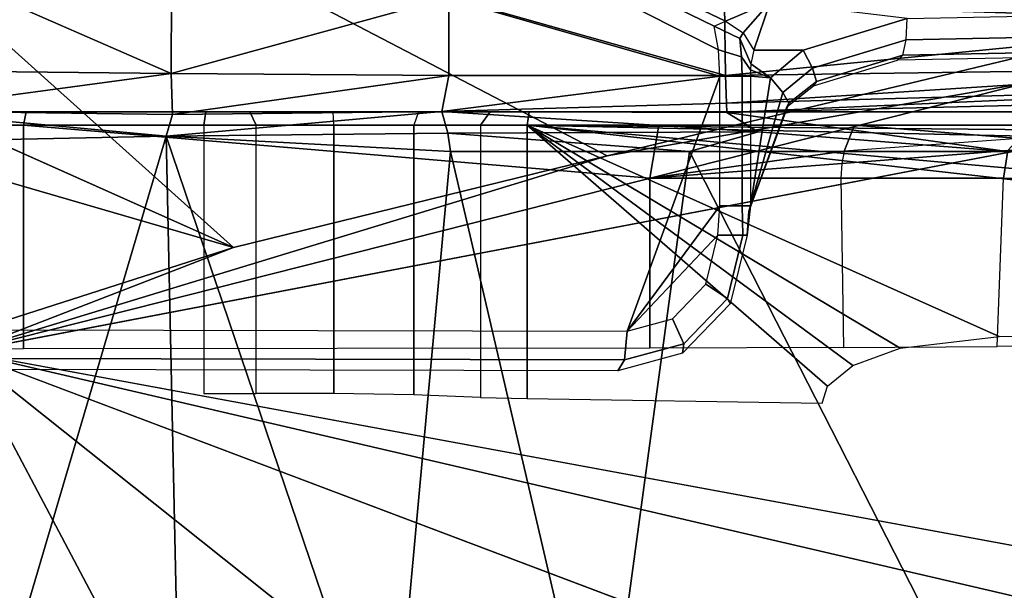
# Model space of a CAD drawing. Units: inches. Extents: x -2 to 230, y -6 to 147.
# Drawn here: x 21 to 22, y 32 to 33 of the extents above; entities that cross this region are included whole.
import ezdxf

# ---------------------------------------------------------------- set-up
doc = ezdxf.new("R2010")
doc.units = ezdxf.units.IN
doc.header["$MEASUREMENT"] = 0
for name, color, linetype in [('SEAT-BASE', 5, 'Continuous'), ('SEAT-CHASSIS', 5, 'Continuous'), ('SEAT-FABRIC', 5, 'Continuous')]:
    doc.layers.add(name, color=color, linetype=linetype)

# ---------------------------------------------------------------- blocks, each defined once
blk = doc.blocks.new('1COSM_MIDBACK_ARMS_0T')
at = {"layer": 'SEAT-BASE'}
for points in [[(-7.2914, 10.7637, 4.6922), (-0.4658, 1.9393, 7.7766), (-0.508, 1.9129, 7.8018), (-7.3323, 10.7417, 4.7197)], [(-7.2698, 10.763, 4.6427), (-0.4424, 1.9419, 7.726), (-0.4658, 1.9393, 7.7766), (-7.2914, 10.7637, 4.6922)], [(-0.4424, 1.9419, 7.726), (-0.9754, 2.6298, 7.4436), (-6.8454, 10.211, 4.77), (-7.2698, 10.763, 4.6427)], [(-7.3323, 10.7417, 4.7197), (-0.508, 1.9129, 7.8018), (-0.7962, 1.7036, 7.8317), (-7.4859, 10.63, 4.7496)], [(-7.4859, 10.63, 4.7496), (-0.7962, 1.7036, 7.8317), (-1.0852, 1.4936, 7.8418), (-7.6412, 10.5172, 4.7597)], [(-7.6412, 10.5172, 4.7597), (-1.0852, 1.4936, 7.8418), (-1.3742, 1.2836, 7.8317), (-7.7965, 10.4044, 4.7496)], [(-6.8519, 10.1815, 4.7009), (-0.9834, 2.5971, 7.3655), (-0.9754, 2.6298, 7.4436), (-6.8454, 10.211, 4.77)], [(-6.8892, 10.1359, 4.6539), (-1.0298, 2.5447, 7.3173), (-0.9834, 2.5971, 7.3655), (-6.8519, 10.1815, 4.7009)], [(-6.9772, 10.0734, 4.5728), (-1.343, 2.6014, 7.1322), (-1.0298, 2.5447, 7.3173), (-6.8892, 10.1359, 4.6539)], [(-6.9772, 10.0734, 4.5728), (-1.343, 2.6014, 7.1322), (-1.0298, 2.5447, 7.3173), (-6.8892, 10.1359, 4.6539)]]:
    blk.add_3dface(points, dxfattribs=at)
at = {"layer": 'SEAT-CHASSIS'}
for points in [[(-0.3043, 4.0092, 16.757), (-2.0579, 4.8935, 17.1351), (-2.9212, 4.7183, 17.3543), (-0.3023, 3.9699, 16.7674)], [(-2.0579, 4.8935, 17.1351), (-0.3043, 4.0092, 16.757), (-0.3106, 4.044, 16.7157)], [(-0.3106, 4.044, 16.7157), (-0.294, 4.0517, 16.6984), (-2.0579, 4.8935, 17.1351)], [(-2.0579, 4.8935, 17.1351), (-0.294, 4.0517, 16.6984), (-0.2277, 4.0797, 16.6675)], [(-2.1496, 4.7269, 15.2636), (-2.1496, 4.7269, 15.2636), (-1.0233, 3.7159, 14.5271), (-3.2733, 4.7216, 15.4656)], [(-1.5863, 3.5946, 17.0165), (-0.4396, 3.5921, 16.7991), (-0.3023, 3.9699, 16.7674), (-2.9212, 4.7183, 17.3543)], [(-2.1496, 4.7269, 15.2636), (-2.1496, 4.7269, 15.2636), (0.83, 4.7284, 14.7739), (0.3371, 4.0453, 14.622)], [(0.3371, 4.0453, 14.622), (0.3371, 4.0453, 14.622), (-0.4692, 3.8521, 14.566), (-2.1496, 4.7269, 15.2636)], [(-1.0233, 3.7159, 14.5271), (-1.0233, 3.7159, 14.5271), (-2.1496, 4.7269, 15.2636), (-0.4692, 3.8521, 14.566)], [(-2.1483, 4.2187, 14.9964), (-2.1483, 4.2187, 14.9964), (-1.0233, 3.7159, 14.5271), (-2.3627, 4.1059, 14.9739)], [(-2.3627, 4.1059, 14.9739), (-2.3627, 4.1059, 14.9739), (-1.0233, 3.7159, 14.5271), (-1.4101, 3.5921, 14.4888)], [(-1.1159, 3.9738, 17.0588), (-1.1159, 3.9738, 17.0588), (-1.4084, 4.102, 17.055), (-1.5288, 3.9785, 17.11)], [(-1.1159, 3.9738, 17.0588), (-1.1159, 3.9738, 17.0588), (-1.1153, 4.0962, 16.9989), (-1.4084, 4.102, 17.055)], [(-1.1153, 4.0962, 16.9989), (-1.1153, 4.0962, 16.9989), (-1.1159, 3.9738, 17.0588), (-0.7041, 4.0874, 16.9317)], [(0.5227, 4.0989, 16.6905), (0.5227, 4.0989, 16.6905), (-0.2952, 4.0768, 16.879), (0.5233, 4.0518, 16.8043)], [(-0.7041, 4.0874, 16.9317), (-0.7041, 4.0874, 16.9317), (-1.1159, 3.9738, 17.0588), (-0.7038, 3.9709, 17.0329)], [(-0.2936, 3.9713, 17.0278), (-0.2936, 3.9713, 17.0278), (-0.7041, 4.0874, 16.9317), (-0.7038, 3.9709, 17.0329)], [(-0.2936, 3.9713, 17.0278), (-0.2936, 3.9713, 17.0278), (-0.2952, 4.0768, 16.879), (-0.7041, 4.0874, 16.9317)], [(-0.2936, 3.9713, 17.0278), (-0.2936, 3.9713, 17.0278), (0.5233, 4.0518, 16.8043), (-0.2952, 4.0768, 16.879)], [(-0.294, 4.0517, 16.6984), (-0.2677, 4.0341, 16.6994), (-0.2277, 4.0797, 16.6675)], [(-0.2277, 4.0797, 16.6675), (-0.2677, 4.0341, 16.6994), (-0.2516, 4.0088, 16.6893)], [(-0.2516, 4.0088, 16.6893), (-0.1785, 4.0084, 16.658), (-0.0245, 4.0554, 16.6168), (-0.2277, 4.0797, 16.6675)], [(-0.0245, 4.0554, 16.6168), (0.9362, 4.0749, 16.3706), (0.9351, 4.043, 16.3637), (-0.0258, 4.024, 16.6094)], [(0.1552, 3.9606, 14.5993), (0.1552, 3.9606, 14.5993), (-0.4692, 3.8521, 14.566), (0.3371, 4.0453, 14.622)], [(-0.3106, 4.044, 16.7157), (-0.294, 4.0517, 16.6984), (-0.2677, 4.0341, 16.6994), (-0.2727, 4.0257, 16.7142)], [(-0.3043, 4.0092, 16.757), (-0.3106, 4.044, 16.7157), (-0.2727, 4.0257, 16.7142), (-0.2703, 3.9987, 16.7398)], [(0.527, 3.9822, 17.0525), (0.527, 3.9822, 17.0525), (0.5233, 4.0518, 16.8043), (-0.2936, 3.9713, 17.0278)], [(-0.0245, 4.0554, 16.6168), (-0.1785, 4.0084, 16.658), (-0.1646, 3.9818, 16.6466), (-0.0258, 4.024, 16.6094)], [(-0.2727, 4.0257, 16.7142), (-0.2677, 4.0341, 16.6994), (-0.2516, 4.0088, 16.6893), (-0.2563, 3.9884, 16.7036)], [(-0.0258, 4.024, 16.6094), (0.9351, 4.043, 16.3637), (0.9298, 4.0198, 16.3415), (-0.031, 4.0012, 16.5873)], [(-0.2703, 3.9987, 16.7398), (-0.2727, 4.0257, 16.7142), (-0.2563, 3.9884, 16.7036), (-0.2566, 3.9797, 16.708)], [(-0.0258, 4.024, 16.6094), (-0.1646, 3.9818, 16.6466), (-0.1591, 3.9623, 16.6218), (-0.031, 4.0012, 16.5873)], [(-0.031, 4.0012, 16.5873), (0.9298, 4.0198, 16.3415), (0.9221, 4.0121, 16.3108), (-0.0387, 3.9938, 16.5568)], [(-0.3023, 3.9699, 16.7674), (-0.3043, 4.0092, 16.757), (-0.2703, 3.9987, 16.7398), (-0.2692, 3.9699, 16.7463)], [(-0.2563, 3.9884, 16.7036), (-0.2269, 3.9677, 16.6704), (-0.1785, 4.0084, 16.658), (-0.2516, 4.0088, 16.6893)], [(-0.1785, 4.0084, 16.658), (-0.2269, 3.9677, 16.6704), (-0.2089, 3.9457, 16.6573), (-0.1646, 3.9818, 16.6466)], [(-0.031, 4.0012, 16.5873), (-0.1591, 3.9623, 16.6218), (-0.1636, 3.9557, 16.5907), (-0.0387, 3.9938, 16.5568)], [(-0.2692, 3.9699, 16.7463), (-0.2703, 3.9987, 16.7398), (-0.2566, 3.9797, 16.708), (-0.2566, 3.9699, 16.7091)], [(-0.2563, 3.9884, 16.7036), (-0.2566, 3.9797, 16.708), (-0.2269, 3.9677, 16.6704)], [(-1.5288, 3.9785, 17.11), (-1.5288, 3.9785, 17.11), (-1.5261, 3.9187, 17.1259), (-1.1159, 3.9738, 17.0588)], [(-1.1135, 3.9133, 17.0974), (-1.1135, 3.9133, 17.0974), (-1.1159, 3.9738, 17.0588), (-1.5261, 3.9187, 17.1259)], [(-1.1135, 3.9133, 17.0974), (-1.1135, 3.9133, 17.0974), (-0.7038, 3.9709, 17.0329), (-1.1159, 3.9738, 17.0588)], [(-1.1135, 3.9133, 17.0974), (-1.1135, 3.9133, 17.0974), (-0.7143, 3.9178, 17.0972), (-0.7038, 3.9709, 17.0329)], [(-0.2936, 3.9713, 17.0278), (-0.2936, 3.9713, 17.0278), (-0.7038, 3.9709, 17.0329), (-0.7143, 3.9178, 17.0972)], [(-0.2923, 3.9298, 17.1109), (-0.2923, 3.9298, 17.1109), (-0.2936, 3.9713, 17.0278), (-0.7143, 3.9178, 17.0972)], [(-0.2936, 3.9713, 17.0278), (-0.2936, 3.9713, 17.0278), (-0.2923, 3.9298, 17.1109), (0.527, 3.9822, 17.0525)], [(-0.2923, 3.9298, 17.1109), (-0.2923, 3.9298, 17.1109), (0.5303, 3.9526, 17.1813), (0.527, 3.9822, 17.0525)], [(-0.2566, 3.9797, 16.708), (-0.2566, 3.9699, 16.7091), (-0.2269, 3.9677, 16.6704)], [(-0.1646, 3.9818, 16.6466), (-0.2089, 3.9457, 16.6573), (-0.2001, 3.9298, 16.6317), (-0.1591, 3.9623, 16.6218)], [(0.1552, 3.9606, 14.5993), (0.1552, 3.9606, 14.5993), (0.3083, 3.8919, 14.6167), (-1.4234, 3.5615, 14.4821)], [(-0.4692, 3.8521, 14.566), (-0.4692, 3.8521, 14.566), (0.1552, 3.9606, 14.5993), (-1.4234, 3.5615, 14.4821)], [(-0.4396, 3.5921, 16.7991), (-0.3023, 3.778, 16.7674), (-0.3023, 3.9699, 16.7674)], [(-0.3023, 3.778, 16.7674), (-0.3023, 3.9699, 16.7674), (-0.2692, 3.9699, 16.7463), (-0.2692, 3.778, 16.7463)], [(-0.2692, 3.778, 16.7463), (-0.2692, 3.9699, 16.7463), (-0.2566, 3.9699, 16.7091), (-0.2566, 3.778, 16.7091)], [(-0.2566, 3.778, 16.7091), (-0.2269, 3.9677, 16.6704), (-0.2566, 3.9699, 16.7091)], [(-0.2089, 3.9457, 16.6573), (-0.2269, 3.9677, 16.6704), (-0.2566, 3.778, 16.7091)], [(-0.1591, 3.9623, 16.6218), (-0.2001, 3.9298, 16.6317), (-0.2029, 3.9246, 16.6009), (-0.1636, 3.9557, 16.5907)], [(-0.292, 3.9163, 17.1297), (-0.292, 3.9163, 17.1297), (0.5303, 3.9526, 17.1813), (-0.2923, 3.9298, 17.1109)], [(0.5303, 3.9526, 17.1813), (0.5303, 3.9526, 17.1813), (-0.292, 3.9163, 17.1297), (0.5313, 3.9366, 17.2099)], [(-0.2566, 3.778, 16.7091), (-0.2592, 3.7698, 16.6944), (-0.2001, 3.9298, 16.6317), (-0.2089, 3.9457, 16.6573)], [(-0.7143, 3.9178, 17.0972), (-0.7143, 3.9178, 17.0972), (-0.292, 3.9163, 17.1297), (-0.2923, 3.9298, 17.1109)], [(-0.292, 3.9163, 17.1297), (-0.292, 3.9163, 17.1297), (0.1236, 3.8583, 17.2081), (0.5313, 3.9366, 17.2099)], [(-0.2592, 3.7698, 16.6944), (-0.2029, 3.9246, 16.6009), (-0.2001, 3.9298, 16.6317)], [(-1.0675, 3.8976, 15.7267), (-1.0643, 3.9173, 15.7073), (-1.9425, 3.9173, 15.5623), (-1.9457, 3.8976, 15.5817)], [(-1.6394, 3.9173, 15.3102), (-1.9425, 3.9173, 15.5623), (-1.0643, 3.9173, 15.7073), (-1.5408, 3.9173, 15.3053)], [(-1.5408, 3.9173, 15.3053), (-1.0643, 3.9173, 15.7073), (-0.9991, 3.9173, 15.6964), (-1.4496, 3.9173, 15.2676)], [(-1.5295, 3.8726, 17.1364), (-1.5295, 3.8726, 17.1364), (-1.123, 3.8812, 17.1111), (-1.5261, 3.9187, 17.1259)], [(-1.123, 3.8812, 17.1111), (-1.123, 3.8812, 17.1111), (-1.1135, 3.9133, 17.0974), (-1.5261, 3.9187, 17.1259)], [(-1.3306, 3.9173, 15.2187), (-1.3348, 3.8976, 15.1994), (-1.4601, 3.8976, 15.2509), (-1.4496, 3.9173, 15.2676)], [(-0.9991, 3.9173, 15.6964), (-0.8755, 3.9173, 15.6616), (-1.3306, 3.9173, 15.2187), (-1.4496, 3.9173, 15.2676)], [(1.2483, 3.9173, 14.6504), (1.244, 3.8976, 14.6312), (-1.3348, 3.8976, 15.1994), (-1.3306, 3.9173, 15.2187)], [(1.1708, 3.9173, 15.0922), (-1.3306, 3.9173, 15.2187), (-0.5847, 3.9173, 15.7865), (1.1711, 3.9173, 15.6377)], [(-1.3306, 3.9173, 15.2187), (-0.8755, 3.9173, 15.6616), (-0.7488, 3.9173, 15.6825)], [(1.1708, 3.9173, 15.0922), (1.1804, 3.9173, 15.0436), (-1.3306, 3.9173, 15.2187)], [(-1.3306, 3.9173, 15.2187), (1.1804, 3.9173, 15.0436), (1.2078, 3.9173, 15.0022), (1.2483, 3.9173, 14.6504)], [(-0.5847, 3.9173, 15.7865), (-1.3306, 3.9173, 15.2187), (-0.7488, 3.9173, 15.6825), (-0.6429, 3.9173, 15.7552)], [(-0.7055, 3.8857, 17.1188), (-0.7055, 3.8857, 17.1188), (-0.7143, 3.9178, 17.0972), (-1.123, 3.8812, 17.1111)], [(-1.123, 3.8812, 17.1111), (-1.123, 3.8812, 17.1111), (-0.7143, 3.9178, 17.0972), (-1.1135, 3.9133, 17.0974)], [(-0.9897, 3.8976, 15.7138), (-0.9991, 3.9173, 15.6964), (-1.0643, 3.9173, 15.7073), (-1.0675, 3.8976, 15.7267)], [(-0.8744, 3.8976, 15.6813), (-0.8755, 3.9173, 15.6616), (-0.9991, 3.9173, 15.6964), (-0.9897, 3.8976, 15.7138)], [(-0.7488, 3.9173, 15.6825), (-0.7561, 3.8976, 15.7008), (-0.8744, 3.8976, 15.6813), (-0.8755, 3.9173, 15.6616)], [(-0.6573, 3.8976, 15.7686), (-0.6429, 3.9173, 15.7552), (-0.7488, 3.9173, 15.6825), (-0.7561, 3.8976, 15.7008)], [(-0.7143, 3.9178, 17.0972), (-0.7143, 3.9178, 17.0972), (-0.7055, 3.8857, 17.1188), (-0.2453, 3.8876, 17.1564)], [(-0.7143, 3.9178, 17.0972), (-0.7143, 3.9178, 17.0972), (-0.2453, 3.8876, 17.1564), (-0.292, 3.9163, 17.1297)], [(-0.5879, 3.8976, 15.8059), (-0.5847, 3.9173, 15.7865), (-0.6429, 3.9173, 15.7552), (-0.6573, 3.8976, 15.7686)], [(1.3609, 3.8976, 16.1276), (1.4491, 3.9173, 16.1222), (-0.5847, 3.9173, 15.7865), (-0.5879, 3.8976, 15.8059)], [(1.4491, 3.9173, 16.1222), (1.376, 3.9173, 15.8406), (1.2081, 3.9173, 15.7277), (-0.5847, 3.9173, 15.7865)], [(-0.5847, 3.9173, 15.7865), (1.2081, 3.9173, 15.7277), (1.1807, 3.9173, 15.6863)], [(1.1807, 3.9173, 15.6863), (1.1711, 3.9173, 15.6377), (-0.5847, 3.9173, 15.7865)], [(0.1236, 3.8583, 17.2081), (0.1236, 3.8583, 17.2081), (-0.292, 3.9163, 17.1297), (-0.2453, 3.8876, 17.1564)], [(-1.4601, 3.8976, 15.2509), (-1.3348, 3.8976, 15.1994), (-1.3348, 3.5661, 15.1994), (-1.4601, 3.565, 15.2509)], [(-0.4062, 3.8189, 14.9948), (-0.4062, 3.5668, 14.9948), (-1.3348, 3.5661, 15.1994), (-1.3348, 3.8976, 15.1994)], [(-1.3348, 3.8976, 15.1994), (-0.3928, 3.8976, 14.9919), (-0.4062, 3.8189, 14.9948)], [(-0.7018, 3.8583, 17.1267), (-0.7018, 3.8583, 17.1267), (-0.7055, 3.8857, 17.1188), (-1.123, 3.8812, 17.1111)], [(-1.0675, 3.4996, 15.7267), (-0.9897, 3.4995, 15.7138), (-0.9897, 3.8976, 15.7138), (-1.0675, 3.8976, 15.7267)], [(-0.8744, 3.8976, 15.6813), (-0.8744, 3.4999, 15.6813), (-0.9897, 3.4995, 15.7138), (-0.9897, 3.8976, 15.7138)], [(-0.7561, 3.8976, 15.7008), (-0.7561, 3.4979, 15.7008), (-0.8744, 3.4999, 15.6813), (-0.8744, 3.8976, 15.6813)], [(-0.6573, 3.8976, 15.7686), (-0.6573, 3.4939, 15.7686), (-0.7561, 3.4979, 15.7008), (-0.7561, 3.8976, 15.7008)], [(-0.3473, 3.8583, 17.1558), (-0.3473, 3.8583, 17.1558), (-0.2453, 3.8876, 17.1564), (-0.7055, 3.8857, 17.1188)], [(-0.7018, 3.8583, 17.1267), (-0.7018, 3.8583, 17.1267), (-0.3473, 3.8583, 17.1558), (-0.7055, 3.8857, 17.1188)], [(-0.6573, 3.8976, 15.7686), (-0.6573, 3.4939, 15.7686), (-0.5879, 3.492, 15.8059), (-0.5879, 3.8976, 15.8059)], [(-0.5879, 3.8976, 15.8059), (-0.5879, 3.492, 15.8059), (-0.1503, 3.4851, 15.8781), (-0.1426, 3.5106, 15.8794)], [(-0.1426, 3.5106, 15.8794), (-0.1052, 3.5412, 15.8856), (-0.5879, 3.8976, 15.8059)], [(-0.5879, 3.8976, 15.8059), (-0.1052, 3.5412, 15.8856), (-0.0348, 3.567, 15.8972)], [(-0.0348, 3.567, 15.8972), (0.1118, 3.584, 15.9214), (-0.5879, 3.8976, 15.8059)], [(0.1118, 3.584, 15.9214), (0.8712, 3.5931, 16.0468), (0.8712, 3.7334, 16.0468), (-0.5879, 3.8976, 15.8059)], [(0.8712, 3.7334, 16.0468), (0.9403, 3.761, 16.0582), (-0.5879, 3.8976, 15.8059)], [(-0.5879, 3.8976, 15.8059), (0.9403, 3.761, 16.0582), (1.1782, 3.7835, 16.0975), (1.1782, 3.8583, 16.0975)], [(1.1782, 3.8583, 16.0975), (1.2106, 3.8813, 16.1028), (-0.5879, 3.8976, 15.8059)], [(-0.5879, 3.8976, 15.8059), (1.2106, 3.8813, 16.1028), (1.2645, 3.8921, 16.1117), (1.3609, 3.8976, 16.1276)], [(-0.3928, 3.8976, 14.9919), (-0.1026, 3.8976, 14.9279), (-0.1177, 3.8591, 14.9313), (-0.4062, 3.8189, 14.9948)], [(-0.3473, 3.8583, 17.1558), (-0.3473, 3.8583, 17.1558), (0.1236, 3.8583, 17.2081), (-0.2453, 3.8876, 17.1564)], [(0.141, 3.8779, 14.8743), (-0.1177, 3.8591, 14.9313), (-0.1026, 3.8976, 14.9279)], [(1.244, 3.8976, 14.6312), (1.244, 3.878, 14.6312), (0.141, 3.8779, 14.8743), (-0.1026, 3.8976, 14.9279)], [(-1.5295, 3.8726, 17.1364), (-1.5295, 3.8726, 17.1364), (-1.4138, 2.8984, 17.2586), (-1.123, 3.8812, 17.1111)], [(-1.4138, 2.8984, 17.2586), (-1.4138, 2.8984, 17.2586), (-1.1019, 2.8985, 17.251), (-1.123, 3.8812, 17.1111)], [(-0.7897, 2.8984, 17.2565), (-0.7897, 2.8984, 17.2565), (-0.7018, 3.8583, 17.1267), (-1.123, 3.8812, 17.1111)], [(-1.1019, 2.8985, 17.251), (-1.1019, 2.8985, 17.251), (-0.7897, 2.8984, 17.2565), (-1.123, 3.8812, 17.1111)], [(0.141, 3.8779, 14.8743), (-0.1177, 3.8591, 14.9313), (-0.1214, 3.8405, 14.9202), (0.1248, 3.8597, 14.8377)], [(-0.7897, 2.8984, 17.2565), (-0.7897, 2.8984, 17.2565), (-0.4779, 2.8983, 17.2716), (-0.7018, 3.8583, 17.1267)], [(-0.4779, 2.8983, 17.2716), (-0.4779, 2.8983, 17.2716), (-0.3473, 3.8583, 17.1558), (-0.7018, 3.8583, 17.1267)], [(-0.4779, 2.8983, 17.2716), (-0.4779, 2.8983, 17.2716), (0.1434, 2.8978, 17.3176), (-0.3473, 3.8583, 17.1558)], [(-0.1177, 3.8591, 14.9313), (-0.1214, 3.8405, 14.9202), (-0.4062, 3.8189, 14.9948)], [(-0.3473, 3.8583, 17.1558), (-0.3473, 3.8583, 17.1558), (0.1434, 2.8978, 17.3176), (0.4431, 3.8587, 17.2462)], [(0.1248, 3.8597, 14.8377), (-0.1214, 3.8405, 14.9202), (-0.1227, 3.8189, 14.9163), (0.1181, 3.8189, 14.8228)], [(0.3295, 3.8607, 14.7378), (0.1248, 3.8597, 14.8377), (0.1181, 3.8189, 14.8228), (0.3212, 3.8189, 14.7227)], [(-1.4234, 3.5615, 14.4821), (-1.4234, 3.5615, 14.4821), (-1.0233, 3.7159, 14.5271), (-0.4692, 3.8521, 14.566)], [(-0.4062, 3.8189, 14.9948), (-0.1214, 3.8405, 14.9202), (-0.1227, 3.8189, 14.9163)], [(-0.1227, 3.8189, 14.9163), (-0.1187, 3.5677, 14.915), (-0.4062, 3.5668, 14.9948), (-0.4062, 3.8189, 14.9948)], [(0.1088, 3.5695, 14.8269), (0.1181, 3.8189, 14.8228), (-0.1227, 3.8189, 14.9163), (-0.1187, 3.5677, 14.915)], [(0.3212, 3.8189, 14.7227), (0.3204, 3.5721, 14.7231), (0.1088, 3.5695, 14.8269), (0.1181, 3.8189, 14.8228)], [(-0.4396, 3.5921, 16.7991), (-0.3053, 3.7344, 16.7681), (-0.3023, 3.778, 16.7674)], [(-0.3053, 3.7344, 16.7681), (-0.3023, 3.778, 16.7674), (-0.2692, 3.778, 16.7463), (-0.2679, 3.7344, 16.741)], [(-0.2679, 3.7344, 16.741), (-0.2692, 3.778, 16.7463), (-0.2566, 3.778, 16.7091), (-0.2615, 3.7344, 16.6953)], [(-0.2615, 3.7344, 16.6953), (-0.2592, 3.7698, 16.6944), (-0.2566, 3.778, 16.7091)], [(-0.4396, 3.5921, 16.7991), (-0.3724, 3.6105, 16.7836), (-0.3228, 3.6617, 16.7721), (-0.3053, 3.7344, 16.7681)], [(-0.3228, 3.6617, 16.7721), (-0.3053, 3.7344, 16.7681), (-0.2679, 3.7344, 16.741), (-0.2907, 3.6406, 16.7459)], [(-0.2907, 3.6406, 16.7459), (-0.2679, 3.7344, 16.741), (-0.2615, 3.7344, 16.6953), (-0.2868, 3.6326, 16.7003)], [(-1.0233, 3.7159, 14.5271), (-1.0233, 3.7159, 14.5271), (-1.4234, 3.5615, 14.4821), (-1.4101, 3.5921, 14.4888)], [(-0.3724, 3.6105, 16.7836), (-0.3228, 3.6617, 16.7721), (-0.2907, 3.6406, 16.7459), (-0.3557, 3.5735, 16.7609)], [(-0.3557, 3.5735, 16.7609), (-0.2907, 3.6406, 16.7459), (-0.2868, 3.6326, 16.7003), (-0.3576, 3.5594, 16.7166)], [(-0.4396, 3.5921, 16.7991), (-0.3724, 3.6105, 16.7836), (-0.3557, 3.5735, 16.7609), (-0.4437, 3.5496, 16.7815)], [(-1.5863, 3.5946, 17.0165), (-0.4396, 3.5921, 16.7991), (-0.4437, 3.5496, 16.7815), (-1.5891, 3.5521, 16.9987)], [(-0.4437, 3.5496, 16.7815), (-0.3557, 3.5735, 16.7609), (-0.3576, 3.5594, 16.7166), (-0.4534, 3.5331, 16.7395)], [(-1.5891, 3.5521, 16.9987), (-0.4437, 3.5496, 16.7815), (-0.4534, 3.5331, 16.7395), (-1.5955, 3.5356, 16.9561)], [(-1.4234, 3.5615, 14.4821), (-1.4234, 3.5615, 14.4821), (0.2526, 3.1715, 14.6479), (0.0448, 3.0071, 14.6385)], [(0.2526, 3.1715, 14.6479), (0.2526, 3.1715, 14.6479), (-1.4234, 3.5615, 14.4821), (0.3036, 3.2426, 14.649)]]:
    blk.add_3dface(points, dxfattribs=at)
for points, invisible_edges in [([(0.3083, 3.8919, 14.6167), (0.3083, 3.8919, 14.6167), (0.3036, 3.2426, 14.649), (-1.4234, 3.5615, 14.4821)], 2), ([(-1.9476, 3.2998, 14.4487), (-1.9476, 3.2998, 14.4487), (-1.4234, 3.5615, 14.4821), (-0.9402, 2.6503, 14.5645)], 2), ([(-0.4308, 2.7717, 14.6041), (-0.4308, 2.7717, 14.6041), (-1.4234, 3.5615, 14.4821), (-0.19, 2.869, 14.6231)], 4), ([(-0.9402, 2.6503, 14.5645), (-0.9402, 2.6503, 14.5645), (-1.4234, 3.5615, 14.4821), (-0.4308, 2.7717, 14.6041)], 9), ([(-0.19, 2.869, 14.6231), (-0.19, 2.869, 14.6231), (-1.4234, 3.5615, 14.4821), (0.0448, 3.0071, 14.6385)], 2), ([(-1.9476, 3.2998, 14.4487), (-1.9476, 3.2998, 14.4487), (-1.2077, 2.6265, 14.5417), (-2.1428, 2.9547, 14.4475)], 11), ([(-0.9402, 2.6503, 14.5645), (-0.9402, 2.6503, 14.5645), (-1.2077, 2.6265, 14.5417), (-1.9476, 3.2998, 14.4487)], 4)]:
    blk.add_3dface(points, dxfattribs=dict(at, invisible_edges=invisible_edges))
at = {"layer": 'SEAT-FABRIC'}
blk.add_3dface([(0.5398, -10.0262, 21.6834), (0.5398, 10.0262, 21.6834), (-2.407, 10.0969, 21.0637), (-2.407, -10.0969, 21.0637)], dxfattribs=at)

msp = doc.modelspace()

# ---------------------------------------------------------------- block references
msp.add_blockref('1COSM_MIDBACK_ARMS_0T', (22.2764, 29.0085))

doc.saveas('drawing.dxf')
